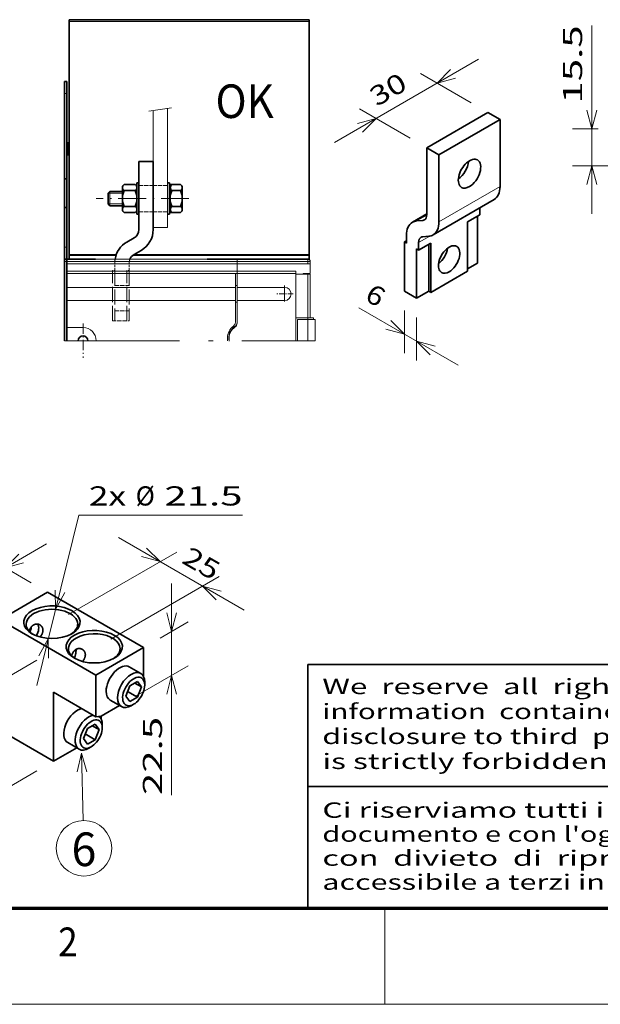
# Model space of a CAD drawing. Extents: x 0 to 420, y 0 to 297.
# Drawn here: x 110 to 170, y 0 to 103 of the extents above; entities that cross this region are included whole.
import ezdxf
from ezdxf.enums import TextEntityAlignment as Align

# ---------------------------------------------------------------- set-up
doc = ezdxf.new("R2010")
doc.units = 0
doc.linetypes.add('DASHDOT', pattern=[18.5, 12, -3, 0.5, -3])
doc.linetypes.add('DASHED', pattern=[15, 12, -3])
doc.layers.get('0').update_dxf_attribs({"lineweight": 13})
doc.styles.get("Standard").update_dxf_attribs({"font": 'isocp.shx'})
doc.dimstyles.get("Standard").update_dxf_attribs({"dimtxt": 2.5, "dimasz": 2.5, "dimexe": 1.25, "dimexo": 0.625, "dimtad": 1, "dimcen": 2.5, "dimadec": 0, "dimazin": 0, "dimtfac": 1, "dimtmove": 0, "dimatfit": 0, "dimfxl": 1, "dimarcsym": 0})

# ---------------------------------------------------------------- blocks, each defined once
blk = doc.blocks.new('*D158')
at = {"color": 190, "lineweight": 13, "ltscale": 0.45712}
blk.add_line((111.724982, 33.215194), (116.108823, 50.96668), dxfattribs=at)
at = {"color": 190, "lineweight": 13, "ltscale": 0.426634}
blk.add_line((116.108823, 50.96668), (133.174201, 50.96668), dxfattribs=at)
at = {"color": 190, "lineweight": 13}
for points in [[(113.643073, 43.141164), (113.682445, 41.141549), (114.648154, 42.892953)], [(112.963122, 36.069751), (112.923749, 38.069364), (111.958041, 36.317962)]]:
    blk.add_lwpolyline(points, dxfattribs=at)
for s, p, p2 in [('2x', (117.164978, 51.96668), (121.034718, 51.96668)), ('%%c', (122.034718, 51.96668), (124.034718, 51.96668)), ('21.5', (125.034718, 51.96668), (133.174201, 51.96668))]:
    blk.add_text(s, height=2, dxfattribs=at).set_placement(p, p2, align=Align.FIT)
blk = doc.blocks.new('*D159')
at = {"color": 190, "lineweight": 13, "ltscale": 0.377578}
blk.add_line((120.260769, 48.622472), (133.340447, 41.070917), dxfattribs=at)
at = {"color": 190, "lineweight": 13, "ltscale": 0.325851}
for p, q in [((115.035148, 40.605459), (126.322946, 47.122472)), ((119.454573, 38.053903), (130.742371, 44.570917))]:
    blk.add_line(p, q, dxfattribs=at)
at = {"color": 190, "lineweight": 13}
for points in [[(122.659044, 46.640111), (124.590896, 46.122472), (123.176682, 47.536687)], [(130.942172, 43.053277), (129.01032, 43.570917), (130.424533, 42.156705)]]:
    blk.add_lwpolyline(points, dxfattribs=at)
blk.add_text('25', height=2, rotation=329.999989, dxfattribs=at).set_placement((126.722328, 46.04659), (130.073622, 44.111722), align=Align.FIT)
blk = doc.blocks.new('*D160')
at = {"color": 190, "lineweight": 13, "ltscale": 0.392887}
blk.add_line((99.148096, 40.124238), (112.758098, 47.981977), dxfattribs=at)
at = {"color": 190, "lineweight": 13, "ltscale": 0.127975}
for p, q in [((111.129108, 43.922471), (106.69592, 46.481977)), ((106.17936, 41.064737), (101.746173, 43.624238))]:
    blk.add_line(p, q, dxfattribs=at)
at = {"color": 190, "lineweight": 13}
for points in [[(109.842184, 46.896188), (108.427971, 45.481977), (110.359822, 45.999612)], [(102.06401, 41.210023), (103.478224, 42.624238), (101.546371, 42.106599)]]:
    blk.add_lwpolyline(points, dxfattribs=at)
blk.add_text('28', height=2, rotation=30.000001, dxfattribs=at).set_placement((103.201228, 43.619016), (106.552522, 45.553884), align=Align.FIT)
blk = doc.blocks.new('*D161')
at = {"color": 190, "lineweight": 13}
blk.add_line((125.787941, 21.803225), (125.787941, 43.852743), dxfattribs=at)
at = {"color": 190, "lineweight": 13, "ltscale": 0.084839}
blk.add_line((124.58109, 38.155967), (127.519992, 39.852743), dxfattribs=at)
at = {"color": 190, "lineweight": 13, "ltscale": 0.156607}
blk.add_line((122.094951, 32.127801), (127.519992, 35.25995), dxfattribs=at)
at = {"color": 190, "lineweight": 13}
for points in [[(125.270303, 40.784597), (125.787941, 38.852744), (126.305579, 40.784597)], [(126.305579, 32.3281), (125.787941, 34.25995), (125.270303, 32.3281)]]:
    blk.add_lwpolyline(points, dxfattribs=at)
blk.add_text('22.5', height=2, rotation=90.000003, dxfattribs=at).set_placement((124.787941, 21.803226), (124.787941, 29.942706), align=Align.FIT)
blk = doc.blocks.new('*D162')
at = {"color": 6, "lineweight": 13, "ltscale": 0.240257}
for p, q in [((111.747827, 35.84978), (103.425082, 31.044641)), ((111.747827, 24.316766), (103.425082, 19.511627))]:
    blk.add_line(p, q, dxfattribs=at)
at = {"color": 6, "lineweight": 13, "ltscale": 0.288325}
blk.add_line((105.157133, 20.511627), (105.157133, 32.044641), dxfattribs=at)
at = {"color": 6, "lineweight": 13}
for points in [[(105.674771, 30.112789), (105.157133, 32.044641), (104.639495, 30.112789)], [(104.639495, 22.443478), (105.157133, 20.511627), (105.674771, 22.443478)]]:
    blk.add_lwpolyline(points, dxfattribs=at)
blk.add_text('56.5', height=2, rotation=90.000003, dxfattribs=at).set_placement((104.157133, 21.466369), (104.157133, 29.60585), align=Align.FIT)
blk = doc.blocks.new('*D165')
at = {"color": 190, "lineweight": 13, "ltscale": 0.433712}
blk.add_line((142.76783, 89.790575), (157.792044, 98.464812), dxfattribs=at)
at = {"color": 190, "lineweight": 13, "ltscale": 0.152749}
for p, q in [((157.021239, 93.909835), (151.729867, 96.964812)), ((150.657278, 90.235599), (145.365906, 93.290576))]:
    blk.add_line(p, q, dxfattribs=at)
at = {"color": 190, "lineweight": 13}
for points in [[(154.876131, 97.379024), (153.461918, 95.964809), (155.393769, 96.482448)], [(145.683743, 90.876363), (147.097956, 92.290578), (145.166105, 91.772939)]]:
    blk.add_lwpolyline(points, dxfattribs=at)
blk.add_text('30', height=2, rotation=30.000001, dxfattribs=at).set_placement((147.170955, 93.487424), (150.522249, 95.42229), align=Align.FIT)
blk = doc.blocks.new('*D166')
at = {"color": 190, "lineweight": 13, "ltscale": 0.298997}
blk.add_line((145.301227, 72.567812), (155.658796, 66.587868), dxfattribs=at)
at = {"color": 190, "lineweight": 13, "ltscale": 0.111747}
for p, q in [((150.055876, 72.292586), (150.055876, 67.822716)), ((151.328669, 71.55774), (151.328669, 67.087868))]:
    blk.add_line(p, q, dxfattribs=at)
at = {"color": 190, "lineweight": 13}
for points in [[(148.124024, 70.340352), (150.055876, 69.822715), (148.641662, 71.236928)], [(153.26052, 68.57023), (151.328669, 69.087867), (152.742882, 67.673654)]]:
    blk.add_lwpolyline(points, dxfattribs=at)
blk.add_text('6', height=2, rotation=329.999989, dxfattribs=at).set_placement((145.801226, 73.433839), (147.303668, 72.566404), align=Align.FIT)
blk = doc.blocks.new('*D169')
at = {"color": 7, "lineweight": 13, "ltscale": 0.490941}
blk.add_line((169.588699, 82.347333), (169.588699, 101.984983), dxfattribs=at)
at = {"color": 7, "lineweight": 13, "ltscale": 0.066479}
blk.add_line((170.247858, 91.223482), (167.588699, 91.223482), dxfattribs=at)
at = {"color": 7, "lineweight": 13, "ltscale": 0.115541}
blk.add_line((172.210357, 87.347333), (167.588699, 87.347333), dxfattribs=at)
at = {"color": 7, "lineweight": 13}
for points in [[(169.071062, 93.155336), (169.588699, 91.223482), (170.106336, 93.155336)], [(170.106336, 85.415483), (169.588699, 87.347333), (169.071062, 85.415483)]]:
    blk.add_lwpolyline(points, dxfattribs=at)
blk.add_text('15.5', height=2, rotation=90.000003, dxfattribs=at).set_placement((168.588699, 93.845502), (168.588699, 101.984983), align=Align.FIT)
blk = doc.blocks.new('BLOCK186')
at = {"color": 7, "lineweight": 13}
blk.add_text('2', height=3, dxfattribs=at).set_placement((113.963371, 5), (115.986626, 5), align=Align.FIT)
blk = doc.blocks.new('BLOCK198')
at = {"color": 7, "lineweight": 13, "width": 0.85}
for s, p, p2 in [('Ci riserviamo tutti i diritti connessi con il  presente', (141.500244, 19.432701), (218.946732, 19.432701)), ("documento e con l'oggetto o la materia ivi rappresentati", (141.500244, 16.932701), (220.363937, 16.932701)), ('con  divieto  di  riprodurlo,  utilizzarlo  o  renderlo', (141.500244, 14.432701), (218.946732, 14.432701)), ('accessibile a terzi in assenza di previa autorizzazione.', (141.500244, 11.932701), (220.363937, 11.932701))]:
    blk.add_text(s, height=1.6, dxfattribs=at).set_placement(p, p2, align=Align.FIT)
blk = doc.blocks.new('BLOCK199')
at = {"color": 7, "lineweight": 13, "width": 0.85}
for s, p, p2 in [('We  reserve  all  rights in  this  document and in  the', (141.500244, 32.316048), (218.946732, 32.316048)), ('information  contained  therein.  Reproduction, use  or', (141.500244, 29.716047), (218.946732, 29.716047)), ('disclosure to third  parties  without express authority', (141.500244, 27.116047), (218.946732, 27.116047)), ('is strictly forbidden.', (141.500244, 24.516048), (172.178848, 24.516048))]:
    blk.add_text(s, height=1.6, dxfattribs=at).set_placement(p, p2, align=Align.FIT)
blk = doc.blocks.new('BLOCK305')
at = {"color": 7, "lineweight": 13}
blk.add_line((6, 76), (6.70731, 48.022411), dxfattribs=at)
blk.add_lwpolyline([(8.265187, 68.327393), (6, 76), (4.125405, 68.222733)], dxfattribs=at)
blk.add_circle((7, 36.445087), 11.581022, dxfattribs=at)
blk.add_text('6', height=14, dxfattribs=at).set_placement((1.820809, 29), (12.179191, 29), align=Align.FIT)
blk = doc.blocks.new('BLOCK306')
at = {"color": 7, "lineweight": 35}
for p, q in [((-27.93, 131.66), (-8.13, 143.09)), ((-8.13, 143.09), (31.82, 120.03)), ((-27.93, 131.66), (12.02, 108.59)), ((-27.93, 131.66), (-27.93, 104.31)), ((12.02, 108.59), (31.82, 120.03)), ((-5.66, 72.67), (-5.66, 101.45)), ((12.02, 91.24), (-5.66, 101.45)), ((-29.34, 86.34), (-5.66, 72.67))]:
    blk.add_line(p, q, dxfattribs=at)
at = {"color": 7, "lineweight": 35, "ltscale": 0.298814}
blk.add_line((31.82, 120.03), (31.82, 108.07), dxfattribs=at)
at = {"color": 7, "lineweight": 35, "ltscale": 0.137418}
for p, q in [((25.92, 112.05), (30.68, 109.3)), ((17.92, 98.2), (22.68, 95.45))]:
    blk.add_line(p, q, dxfattribs=at)
at = {"color": 7, "lineweight": 35, "ltscale": 0.433764}
blk.add_line((12.02, 108.59), (12.02, 91.24), dxfattribs=at)
at = {"color": 7, "lineweight": 35, "ltscale": 0.040825}
for q in [(-27.93, 105.94), (-27.93, 104.31)]:
    blk.add_line((-29.34, 105.12), q, dxfattribs=at)
at = {"color": 7, "lineweight": 35, "ltscale": 0.469486}
blk.add_line((-29.34, 105.12), (-29.34, 86.34), dxfattribs=at)
at = {"color": 7, "lineweight": 35, "ltscale": 0.112862}
for p, q in [((24.48, 99.88), (26.11, 104.09)), ((29.37, 99.44), (31.01, 103.65)), ((6.8, 82.12), (8.43, 86.33)), ((11.7, 81.68), (13.33, 85.89))]:
    blk.add_line(p, q, dxfattribs=at)
at = {"color": 7, "lineweight": 35, "ltscale": 0.094281}
for p, q in [((29.37, 105.97), (26.11, 104.09)), ((29.37, 99.44), (26.11, 97.55)), ((11.7, 88.21), (8.43, 86.33)), ((11.7, 81.68), (8.43, 79.8))]:
    blk.add_line(p, q, dxfattribs=at)
at = {"color": 7, "lineweight": 35, "ltscale": 0.08165}
for p, q in [((31.01, 103.65), (28.18, 105.28)), ((13.33, 85.89), (10.5, 87.52))]:
    blk.add_line(p, q, dxfattribs=at)
at = {"color": 7, "lineweight": 35, "ltscale": 0.070992}
for p, q in [((31.01, 103.65), (29.37, 105.97)), ((26.11, 97.55), (24.48, 99.88)), ((13.33, 85.89), (11.7, 88.21)), ((8.43, 79.8), (6.8, 82.12))]:
    blk.add_line(p, q, dxfattribs=at)
at = {"color": 7, "lineweight": 35, "ltscale": 0.030612}
for p, q in [((32.34, 104.42), (32.34, 105.64)), ((27.74, 96.46), (26.68, 95.84)), ((14.66, 86.66), (14.66, 87.88)), ((10.06, 78.7), (9, 78.09))]:
    blk.add_line(p, q, dxfattribs=at)
at = {"color": 7, "lineweight": 35, "ltscale": 0.119543}
for p, q in [((29.37, 99.44), (25.23, 101.83)), ((11.7, 81.68), (7.56, 84.07))]:
    blk.add_line(p, q, dxfattribs=at)
at = {"color": 7, "lineweight": 35, "ltscale": 0.223236}
blk.add_line((21.88, 95.91), (14.14, 91.45), dxfattribs=at)
at = {"color": 7, "lineweight": 35, "ltscale": 0.053278}
blk.add_line((12.02, 91.24), (14.14, 91.45), dxfattribs=at)
at = {"color": 7, "lineweight": 35, "ltscale": 0.028349}
blk.add_line((14.14, 90.31), (14.14, 91.45), dxfattribs=at)
at = {"color": 7, "lineweight": 35, "ltscale": 0.27937}
blk.add_line((-5.66, 72.67), (4.02, 78.26), dxfattribs=at)
at = {"color": 7, "lineweight": 35, "ltscale": 0.137417}
blk.add_line((0.24, 80.44), (5, 77.69), dxfattribs=at)
at = {"color": 7, "lineweight": 35}
for centre, start, end in [((-9.64, 124.74), 149.4652, 160.5987), ((8.04, 114.53), 149.4653, 160.5988)]:
    blk.add_arc(centre, 6.61, start, end, dxfattribs=at)
for centre, major_axis, ratio, start_param, end_param in [((-6.36, 130.64), (11.75, 0), 0.57735, 5.997787, 10.210378), ((-6.36, 129.82), (10.75, 0), 0.57735, 0.000029, 3.141622), ((-6.36, 129.82), (10.75, 0), 0.57735, 3.141622, 3.881499), ((-16.62, 127.37), (-1.12, -1.95), 0.57735, 1.511383, 2.49441), ((-15.03, 126.45), (-2.25, -3.9), 0.57735, 1.528375, 2.866729), ((11.31, 120.43), (11.75, 0), 0.577336, 5.997788, 10.210347), ((-6.36, 129.82), (10.75, 0), 0.57735, 5.543282, 5.997787), ((-6.36, 130.64), (11.75, 0), 0.57735, 5.497555, 5.997787), ((-6.36, 129.82), (10.75, 0), 0.57735, 5.997787, 6.283214), ((-6.36, 130.64), (11.75, 0), 0.57735, 3.927193, 5.497555), ((11.31, 119.62), (10.75, 0), 0.57735, 0.000029, 2.856195), ((11.31, 119.62), (10.75, 0), 0.57735, 2.856195, 3.141622), ((11.31, 119.62), (10.75, 0), 0.57735, 3.141622, 3.881496), ((11.31, 119.62), (10.75, 0), 0.57735, 5.543287, 6.283214), ((11.31, 120.43), (11.75, 0), 0.577347, 3.927188, 5.49756), ((11.31, 120.43), (11.75, 0), 0.57732, 5.497714, 5.997879), ((21.92, 105.12), (4, 6.93), 0.57735, 6.283185, 8.63938), ((26.68, 102.38), (-4, -6.93), 0.57735, 3.141622, 6.283214), ((27.74, 101.76), (-3.25, -5.63), 0.57735, 2.355962, 7.068785), ((26.68, 102.38), (-4, -6.93), 0.57735, 2.355962, 3.141622), ((27.74, 101.76), (-3.25, -5.63), 0.57735, 1.285398, 2.355962), ((21.92, 105.12), (4, 6.93), 0.57735, 2.356194, 3.141593), ((4.24, 87.37), (-4, -6.93), 0.57735, 3.578701, 6.283185), ((26.68, 102.38), (-4, -6.93), 0.57735, 0.000029, 0.7856), ((27.74, 101.76), (-3.25, -5.63), 0.57735, 0.7856, 1.285398), ((9, 84.62), (-4, -6.93), 0.57735, 3.5787, 6.283214), ((9, 84.62), (-4, -6.93), 0.57735, 2.355962, 3.070851), ((10.06, 84), (-3.25, -5.63), 0.57735, 2.355962, 7.068785), ((10.06, 84), (-3.25, -5.63), 0.57735, 1.285398, 2.355962), ((9, 84.62), (-4, -6.93), 0.57735, 0.000029, 0.7856), ((10.06, 84), (-3.25, -5.63), 0.57735, 0.7856, 1.285398)]:
    blk.add_ellipse(centre, major_axis=major_axis, ratio=ratio, start_param=start_param, end_param=end_param, dxfattribs=at)
for points, knots in [([(-11.37, 129.54), (-11.67, 129.72), (-12, 129.84), (-12.35, 129.9), (-13.07, 129.91), (-13.77, 129.66), (-14.1, 129.48), (-14.57, 129.11), (-14.97, 128.64), (-15.1, 128.46), (-15.22, 128.28), (-15.34, 128.1)], [0, 0, 0, 0, 0, 0, 3.738087, 3.738087, 3.738087, 7.547534, 7.547534, 7.547534, 9.511987, 9.511987, 9.511987, 9.511987, 9.511987, 9.511987]), ([(-11.27, 124.47), (-11.01, 124.79), (-10.77, 125.13), (-10.57, 125.47), (-10.24, 126.17), (-10.08, 126.9), (-10.05, 127.25), (-10.11, 127.93), (-10.36, 128.54), (-10.53, 128.82), (-10.81, 129.13), (-11.13, 129.39), (-11.21, 129.44), (-11.29, 129.49), (-11.37, 129.54)], [0, 0, 0, 0, 0, 0, 3.586637, 3.586637, 3.586637, 7.059236, 7.059236, 7.059236, 10.443729, 10.443729, 10.443729, 11.484675, 11.484675, 11.484675, 11.484675, 11.484675, 11.484675]), ([(2.34, 117.89), (2.57, 118.26), (2.82, 118.61), (3.11, 118.91), (3.74, 119.4), (4.46, 119.65), (4.82, 119.71), (5.35, 119.69), (5.85, 119.55), (6.01, 119.49), (6.16, 119.42), (6.3, 119.34)], [0, 0, 0, 0, 0, 0, 3.915848, 3.915848, 3.915848, 7.69698, 7.69698, 7.69698, 9.511172, 9.511172, 9.511172, 9.511172, 9.511172, 9.511172]), ([(3.03, 115.66), (3.24, 116.16), (3.4, 116.69), (3.52, 117.23), (3.65, 117.99), (3.7, 118.71), (3.72, 118.92), (3.72, 119.12), (3.72, 119.32)], [0, 0, 0, 0, 0, 0, 4.73193, 4.73193, 4.73193, 6.685595, 6.685595, 6.685595, 6.685595, 6.685595, 6.685595]), ([(6.3, 119.34), (6.66, 119.13), (6.98, 118.85), (7.24, 118.5), (7.57, 117.81), (7.62, 117.02), (7.59, 116.67), (7.44, 115.95), (7.11, 115.26), (6.9, 114.92), (6.67, 114.59), (6.41, 114.27)], [0, 0, 0, 0, 0, 0, 4.486295, 4.486295, 4.486295, 7.923928, 7.923928, 7.923928, 11.485587, 11.485587, 11.485587, 11.485587, 11.485587, 11.485587])]:
    blk.add_open_spline(points, degree=5, knots=knots, dxfattribs=at)
blk = doc.blocks.new('BLOCK307')
at = {"color": 7, "lineweight": 35}
for p, q in [((-24.395184, 138.195801), (-3.181981, 150.44325)), ((-20.152543, 135.746311), (1.06066, 147.99376)), ((1.06066, 147.99376), (1.06066, 124.787543)), ((-24.395184, 138.195801), (-24.395184, 114.989584)), ((-20.152543, 135.746311), (-20.152543, 112.540095)), ((-22.223611, 107.962324), (-1.010408, 120.209772))]:
    blk.add_line(p, q, dxfattribs=at)
at = {"color": 7, "lineweight": 35, "ltscale": 0.122474}
for p, q in [((-3.181981, 150.44325), (1.06066, 147.99376)), ((-24.395184, 138.195801), (-20.152543, 135.746311)), ((-6.010408, 114.921894), (-10.253048, 112.472404)), ((-27.223611, 102.674445), (-22.98097, 105.123935)), ((-27.930718, 85.936265), (-32.173359, 88.385755)), ((-23.688077, 88.385755), (-27.930718, 85.936265))]:
    blk.add_line(p, q, dxfattribs=at)
at = {"color": 7, "lineweight": 13}
blk.add_line((-20.152543, 112.540095), (1.06066, 124.787543), dxfattribs=at)
at = {"color": 7, "lineweight": 35, "ltscale": 0.060028}
blk.add_line((-6.010408, 114.921894), (-6.010408, 117.323014), dxfattribs=at)
at = {"color": 7, "lineweight": 35, "ltscale": 0.144337}
blk.add_line((-29.395184, 112.33613), (-24.39519, 115.222878), dxfattribs=at)
at = {"color": 7, "lineweight": 13, "ltscale": 0.101959}
blk.add_line((-27.930718, 112.788185), (-24.398762, 114.827361), dxfattribs=at)
at = {"color": 7, "lineweight": 35, "ltscale": 0.053244}
for p, q in [((-27.930718, 112.788185), (-25.809398, 112.977654)), ((-25.809398, 107.3208), (-23.688077, 107.510268))]:
    blk.add_line(p, q, dxfattribs=at)
at = {"color": 7, "lineweight": 13, "ltscale": 0.029886}
blk.add_line((-25.809398, 112.977654), (-24.774121, 113.575371), dxfattribs=at)
at = {"color": 7, "lineweight": 35, "ltscale": 0.408248}
for p, q in [((-6.717514, 98.183714), (-6.717514, 114.513644)), ((-23.688077, 104.715685), (-23.688077, 88.385755))]:
    blk.add_line(p, q, dxfattribs=at)
at = {"color": 7, "lineweight": 35, "ltscale": 0.428661}
for p, q in [((-10.253048, 112.472404), (-10.253048, 95.325976)), ((-32.173359, 88.385755), (-32.173359, 105.532183)), ((-27.930718, 85.936265), (-27.930718, 103.082693)), ((-22.98097, 105.123935), (-22.98097, 87.977507))]:
    blk.add_line(p, q, dxfattribs=at)
at = {"color": 7, "lineweight": 35, "ltscale": 0.065861}
for p, q in [((-31.466252, 105.123935), (-31.466252, 107.758359)), ((-27.223611, 102.674445), (-27.223611, 105.308869))]:
    blk.add_line(p, q, dxfattribs=at)
at = {"color": 7, "lineweight": 13, "ltscale": 0.112554}
blk.add_line((-27.223611, 105.308869), (-23.32464, 107.559941), dxfattribs=at)
at = {"color": 7, "lineweight": 35, "ltscale": 0.020412}
for p, q in [((-32.173359, 105.532183), (-31.466253, 105.940431)), ((-31.466252, 105.123935), (-32.173359, 105.532183)), ((-27.223611, 102.674445), (-27.930718, 103.082693)), ((-22.98097, 87.977507), (-23.688077, 88.385755))]:
    blk.add_line(p, q, dxfattribs=at)
at = {"color": 7, "lineweight": 35, "ltscale": 0.102062}
blk.add_line((-10.253049, 96.142472), (-6.717514, 98.183714), dxfattribs=at)
at = {"color": 7, "lineweight": 35, "ltscale": 0.367423}
blk.add_line((-22.98097, 87.977507), (-10.253048, 95.325976), dxfattribs=at)
at = {"color": 7, "lineweight": 35}
for centre, major_axis, start_param, end_param in [((-9.545941, 129.210587), (2.75, 4.76314), 0, 3.1415926536), ((-13.788582, 131.66008), (2.75, 4.76314), 4.0226121399, 5.4021658215), ((-9.545941, 129.210587), (2.75, 4.76314), 3.926990817, 6.2831853072), ((-9.545941, 129.210587), (2.75, 4.76314), 3.1415926536, 3.926990817), ((-6.010407, 128.870026), (5, -8.660254), 6.2831853072, 7.0685834706), ((-27.223612, 116.622574), (-2, 3.464102), 2.8797932658, 3.1415926536), ((-27.223612, 116.622574), (-2, 3.464102), 3.1415926536, 3.926990817), ((-24.395184, 103.675873), (-5, 8.660254), 0, 0.7853981634), ((-24.395184, 103.675873), (-5, 8.660254), 6.0213859194, 6.2831853072), ((-27.223612, 116.622574), (-5, 8.660254), 3.1415926536, 3.926990817), ((-24.395184, 103.675873), (-2, 3.464102), 6.2831853072, 7.0685834706), ((-24.395184, 103.675873), (-2, 3.464102), 6.0213859194, 6.2831853072), ((-27.223612, 116.622574), (-5, 8.660254), 2.8797932658, 3.1415926536), ((-16.61701, 99.408463), (2.625, 4.546633), 0, 3.1415926536), ((-20.85965, 101.857948), (2.625, 4.546633), 4.0825482706, 5.3422296905), ((-16.61701, 99.408463), (2.625, 4.546633), 3.926990817, 6.2831853072), ((-16.61701, 99.408463), (2.625, 4.546633), 3.1415926536, 3.926990817)]:
    blk.add_ellipse(centre, major_axis=major_axis, ratio=0.57735, start_param=start_param, end_param=end_param, dxfattribs=at)
blk = doc.blocks.new('BLOCK318')
at = {"color": 7, "lineweight": 13}
blk.add_text('OK', height=14, dxfattribs=at).set_placement((66, 238.573486), (90.288185, 238.573486), align=Align.FIT)
blk = doc.blocks.new('BLOCK319')
at = {"color": 7, "linetype": 'DASHDOT', "lineweight": 13, "ltscale": 0.3575}
for p, q in [((10.75, 152.899994), (10.75, 138.600006)), ((17.9, 145.75), (3.6, 145.75))]:
    blk.add_line(p, q, dxfattribs=at)
blk = doc.blocks.new('BLOCK320')
at = {"color": 7, "linetype": 'DASHDOT', "lineweight": 13, "ltscale": 0.17875}
for p, q in [((94.75, 168.824997), (94.75, 161.675003)), ((98.324997, 165.25), (91.175003, 165.25))]:
    blk.add_line(p, q, dxfattribs=at)

msp = doc.modelspace()

# ---------------------------------------------------------------- linework, layer by layer
at = {"color": 7, "lineweight": 35, "ltscale": 0.004388}
for p, q in [((115.1151, 102.5831), (115.1151, 102.4076)), ((140.1151, 102.5831), (140.1151, 102.4076))]:
    msp.add_line(p, q, dxfattribs=at)
at = {"color": 7, "lineweight": 35}
for p, q in [((140.1151, 102.5831), (115.1151, 102.5831)), ((115.1151, 102.4076), (115.1151, 78.0791)), ((140.1151, 102.4076), (140.1151, 78.0791)), ((140, 35.4002), (227.12, 35.4002)), ((140, 35.4002), (140, 10)), ((140, 22.7001), (227.12, 22.7001))]:
    msp.add_line(p, q, dxfattribs=at)
at = {"color": 7, "lineweight": 13}
for p, q in [((140.1151, 102.4076), (115.1151, 102.4076)), ((0, 0), (420, 0))]:
    msp.add_line(p, q, dxfattribs=at)
at = {"color": 7, "lineweight": 35, "ltscale": 0.03125}
for p, q in [((114.6151, 96.1331), (114.6151, 94.8831)), ((114.8651, 96.1331), (114.8651, 94.8831)), ((114.6151, 78.8831), (114.6151, 77.6331)), ((114.8651, 78.8831), (114.8651, 77.6331))]:
    msp.add_line(p, q, dxfattribs=at)
at = {"color": 7, "lineweight": 35, "ltscale": 0.00625}
for p, q in [((114.8651, 96.1331), (114.6151, 96.1331)), ((114.8651, 85.9872), (114.6151, 85.9872)), ((114.8651, 83.0291), (114.6151, 83.0291)), ((114.6151, 77.6331), (114.6151, 77.3831)), ((114.8651, 77.6331), (114.6151, 77.6331)), ((114.8651, 77.6331), (115.1151, 77.6331)), ((114.8651, 77.6331), (114.8651, 77.3831)), ((130.3651, 77.6331), (130.6151, 77.6331)), ((114.8651, 69.7581), (114.8651, 69.5081))]:
    msp.add_line(p, q, dxfattribs=at)
at = {"color": 7, "lineweight": 35, "ltscale": 0.2224}
for p, q in [((114.6151, 85.9872), (114.6151, 94.8831)), ((114.8651, 85.9872), (114.8651, 94.8831))]:
    msp.add_line(p, q, dxfattribs=at)
at = {"color": 7, "lineweight": 13, "ltscale": 0.00625}
for p, q in [((114.8651, 94.8831), (114.6151, 94.8831)), ((114.8651, 78.8831), (114.6151, 78.8831)), ((114.8651, 77.3831), (114.6151, 77.3831)), ((114.8652, 77.6331), (114.8652, 77.3831)), ((114.8652, 77.1331), (114.8652, 77.3831)), ((132.6151, 77.3831), (132.6151, 77.6331)), ((132.6151, 77.3831), (132.6151, 77.6331)), ((132.6151, 77.1331), (132.6151, 77.3831)), ((132.6151, 77.1331), (132.6151, 77.3831)), ((139.9901, 77.6331), (139.9901, 77.3831)), ((139.9901, 77.3831), (139.9901, 77.1331)), ((140.2401, 77.3831), (139.9901, 77.3831)), ((139.9901, 77.1331), (140.2401, 77.1331)), ((140.2401, 77.3831), (140.2401, 77.1331)), ((114.8652, 76.1331), (114.8652, 76.3831)), ((132.6151, 76.1331), (132.6151, 76.3831)), ((132.6151, 76.1331), (132.6151, 76.3831)), ((132.6151, 75.8831), (132.6151, 76.1331)), ((138.7401, 76.3831), (138.7401, 76.1331)), ((139.9901, 76.0706), (140.2401, 76.0706)), ((140.2401, 76.1331), (140.2401, 76.3831))]:
    msp.add_line(p, q, dxfattribs=at)
at = {"color": 7, "lineweight": 13, "ltscale": 0.059706}
msp.add_line((123.4039, 93.0366), (125.764, 93.4025), dxfattribs=at)
at = {"color": 7, "lineweight": 13, "ltscale": 0.304062}
msp.add_line((123.8651, 80.9456), (123.8651, 93.1081), dxfattribs=at)
at = {"color": 7, "lineweight": 13, "ltscale": 0.309876}
msp.add_line((125.3651, 80.9456), (125.3651, 93.3407), dxfattribs=at)
at = {"color": 7, "lineweight": 35, "ltscale": 0.001875}
for p, q in [((114.8651, 89.8206), (114.9401, 89.8206)), ((114.8651, 89.8206), (114.9401, 89.8206)), ((114.8651, 88.4456), (114.9401, 88.4456)), ((125.5651, 84.9292), (125.6401, 84.9292)), ((125.5651, 82.9621), (125.6401, 82.9621))]:
    msp.add_line(p, q, dxfattribs=at)
at = {"color": 7, "lineweight": 35, "ltscale": 0.017188}
for p, q in [((114.9401, 89.1331), (114.9401, 89.8206)), ((114.9401, 88.4456), (114.9401, 89.1331))]:
    msp.add_line(p, q, dxfattribs=at)
at = {"color": 7, "lineweight": 35, "ltscale": 0.177636}
for p, q in [((122.3651, 87.8218), (122.3651, 80.7164)), ((123.8651, 87.8218), (123.8651, 80.7164))]:
    msp.add_line(p, q, dxfattribs=at)
at = {"color": 7, "lineweight": 35, "ltscale": 0.0375}
msp.add_line((122.3651, 87.8218), (123.8651, 87.8218), dxfattribs=at)
at = {"color": 7, "lineweight": 35, "ltscale": 0.073951}
for p, q in [((114.6151, 85.9872), (114.6151, 83.0291)), ((114.8651, 85.9872), (114.8651, 83.0291))]:
    msp.add_line(p, q, dxfattribs=at)
at = {"color": 7, "lineweight": 35, "ltscale": 0.028125}
for p, q in [((120.8526, 85.3969), (121.9776, 85.3969)), ((119.1651, 83.3831), (119.1651, 84.5081)), ((120.8526, 84.7706), (121.9776, 84.7706)), ((120.8526, 83.1206), (121.9776, 83.1206)), ((120.8526, 82.4944), (121.9776, 82.4944))]:
    msp.add_line(p, q, dxfattribs=at)
at = {"color": 7, "lineweight": 35, "ltscale": 0.08125}
for p, q in [((122.1651, 85.5706), (122.1651, 82.3206)), ((125.5651, 85.5706), (125.5651, 82.3206))]:
    msp.add_line(p, q, dxfattribs=at)
at = {"color": 7, "lineweight": 35, "ltscale": 0.005}
for p, q in [((122.1651, 85.5706), (122.3651, 85.5706)), ((125.5651, 85.5706), (125.3651, 85.5706)), ((122.1651, 82.3206), (122.3651, 82.3206)), ((125.5651, 82.3206), (125.3651, 82.3206))]:
    msp.add_line(p, q, dxfattribs=at)
at = {"color": 7, "linetype": 'DASHED', "lineweight": 13, "ltscale": 0.0375}
for p, q in [((122.3651, 85.3206), (123.8651, 85.3206)), ((125.3651, 85.3206), (123.8651, 85.3206)), ((122.3651, 82.5706), (123.8651, 82.5706)), ((125.3651, 82.5706), (123.8651, 82.5706)), ((119.8651, 74.8831), (121.3651, 74.8831)), ((119.8651, 72.2581), (121.3651, 72.2581)), ((121.1151, 71.1956), (119.6151, 71.1956))]:
    msp.add_line(p, q, dxfattribs=at)
at = {"color": 7, "lineweight": 35, "ltscale": 0.026563}
msp.add_line((125.6401, 85.3969), (126.7026, 85.3969), dxfattribs=at)
at = {"color": 7, "lineweight": 35, "ltscale": 0.072563}
msp.add_line((125.6401, 82.4944), (125.6401, 85.3969), dxfattribs=at)
at = {"color": 7, "lineweight": 35, "ltscale": 0.006629}
for p, q in [((119.1651, 84.5081), (119.3526, 84.6956)), ((119.1651, 83.3831), (119.3526, 83.1956))]:
    msp.add_line(p, q, dxfattribs=at)
at = {"color": 7, "lineweight": 13, "ltscale": 0.0375}
for p, q in [((119.1651, 84.5081), (120.6651, 84.5081)), ((119.3526, 83.1956), (119.3526, 84.6956)), ((119.1651, 83.3831), (120.6651, 83.3831)), ((125.3651, 80.9456), (123.8651, 80.9456))]:
    msp.add_line(p, q, dxfattribs=at)
at = {"color": 7, "lineweight": 35, "ltscale": 0.032813}
for p, q in [((119.3526, 84.6956), (120.6651, 84.6956)), ((119.3526, 83.1956), (120.6651, 83.1956))]:
    msp.add_line(p, q, dxfattribs=at)
at = {"color": 7, "lineweight": 35, "ltscale": 0.056906}
for p, q in [((120.6651, 82.8075), (120.6651, 85.0838)), ((122.1651, 82.8075), (122.1651, 85.0838)), ((126.8901, 82.8075), (126.8901, 85.0838))]:
    msp.add_line(p, q, dxfattribs=at)
at = {"color": 7, "lineweight": 35, "ltscale": 0.021875}
for p, q in [((125.8276, 84.7706), (126.7026, 84.7706)), ((125.8276, 83.1206), (126.7026, 83.1206))]:
    msp.add_line(p, q, dxfattribs=at)
at = {"color": 7, "linetype": 'DASHDOT', "lineweight": 13, "ltscale": 0.241424}
msp.add_line((127.5897, 83.9456), (117.9327, 83.9456), dxfattribs=at)
at = {"color": 7, "lineweight": 35, "ltscale": 0.10365}
for p, q in [((114.6151, 78.8831), (114.6151, 83.0291)), ((114.8651, 78.8831), (114.8651, 83.0291))]:
    msp.add_line(p, q, dxfattribs=at)
at = {"color": 7, "lineweight": 35, "ltscale": 0.026562}
msp.add_line((125.6401, 82.4944), (126.7026, 82.4944), dxfattribs=at)
at = {"color": 7, "lineweight": 35, "ltscale": 0.021651}
for p, q in [((121.1151, 79.4173), (121.8651, 79.8503)), ((121.8651, 78.1183), (122.6151, 78.5513))]:
    msp.add_line(p, q, dxfattribs=at)
at = {"color": 7, "lineweight": 35, "ltscale": 0.001149}
for p, q in [((115.1151, 78.0791), (115.1151, 78.0331)), ((140.1151, 78.0791), (140.1151, 78.0331))]:
    msp.add_line(p, q, dxfattribs=at)
at = {"color": 7, "lineweight": 35, "ltscale": 0.122267}
msp.add_line((120.0058, 78.0791), (115.1151, 78.0791), dxfattribs=at)
at = {"color": 7, "lineweight": 35, "ltscale": 0.01}
for p, q in [((115.1151, 78.0331), (115.1151, 77.6331)), ((140.1151, 78.0331), (140.1151, 77.6331))]:
    msp.add_line(p, q, dxfattribs=at)
at = {"color": 7, "lineweight": 35, "ltscale": 0.121877}
msp.add_line((119.9902, 78.0331), (115.1151, 78.0331), dxfattribs=at)
at = {"color": 7, "lineweight": 35, "ltscale": 0.459367}
msp.add_line((140.1151, 78.0331), (121.7404, 78.0331), dxfattribs=at)
at = {"color": 7, "lineweight": 35, "ltscale": 0.457811}
msp.add_line((140.1151, 78.0791), (121.8027, 78.0791), dxfattribs=at)
at = {"color": 7, "lineweight": 35, "ltscale": 0.20625}
for p, q in [((114.6151, 77.3831), (114.6151, 69.1331)), ((114.8651, 77.3831), (114.8651, 69.1331))]:
    msp.add_line(p, q, dxfattribs=at)
at = {"color": 7, "lineweight": 35, "ltscale": 0.005604}
msp.add_line((114.8651, 77.6331), (115.0893, 77.6331), dxfattribs=at)
at = {"color": 7, "lineweight": 13, "ltscale": 0.44375}
for p, q in [((114.8651, 77.6331), (132.6151, 77.6331)), ((114.8651, 77.3831), (132.6151, 77.3831)), ((114.8651, 77.1331), (132.6151, 77.1331)), ((114.8651, 76.3831), (132.6151, 76.3831))]:
    msp.add_line(p, q, dxfattribs=at)
at = {"color": 7, "lineweight": 35, "ltscale": 0.0125}
msp.add_line((114.8651, 77.6331), (114.8651, 77.1331), dxfattribs=at)
at = {"color": 7, "lineweight": 35, "ltscale": 0.184375}
msp.add_line((114.8651, 69.7581), (114.8651, 77.1331), dxfattribs=at)
at = {"color": 7, "lineweight": 13, "ltscale": 0.01875}
for p, q in [((114.8652, 76.3831), (114.8652, 77.1331)), ((132.6151, 76.3831), (132.6151, 77.1331)), ((132.6151, 77.1331), (132.6151, 76.3831)), ((140.2401, 76.3831), (140.2401, 77.1331)), ((140.2401, 76.1331), (139.4901, 76.1331))]:
    msp.add_line(p, q, dxfattribs=at)
at = {"color": 7, "lineweight": 35, "ltscale": 0.05625}
msp.add_line((115.1151, 77.6332), (117.3651, 77.6332), dxfattribs=at)
at = {"color": 7, "lineweight": 35, "ltscale": 0.003125}
msp.add_line((117.3651, 77.6332), (117.4901, 77.6331), dxfattribs=at)
at = {"color": 7, "lineweight": 35, "ltscale": 0.009375}
for p, q in [((117.8651, 77.6331), (117.4901, 77.6331)), ((114.8651, 69.1331), (114.8651, 69.5081))]:
    msp.add_line(p, q, dxfattribs=at)
at = {"color": 7, "linetype": 'DASHED', "lineweight": 13, "ltscale": 0.020166}
for p, q in [((119.8651, 76.4456), (119.8651, 77.2523)), ((121.3651, 76.4456), (121.3651, 77.2523))]:
    msp.add_line(p, q, dxfattribs=at)
at = {"color": 7, "lineweight": 35, "ltscale": 0.002773}
msp.add_line((129.6151, 77.6331), (129.5042, 77.6331), dxfattribs=at)
at = {"color": 7, "lineweight": 35, "ltscale": 0.01875}
for p, q in [((130.3651, 77.6331), (129.6151, 77.6331)), ((132.6151, 77.6331), (131.8651, 77.6331))]:
    msp.add_line(p, q, dxfattribs=at)
at = {"color": 7, "lineweight": 35, "ltscale": 0.024464}
msp.add_line((131.5937, 77.6331), (130.6151, 77.6331), dxfattribs=at)
at = {"color": 7, "lineweight": 35, "ltscale": 0.005893}
msp.add_line((131.8294, 77.6331), (131.5937, 77.6331), dxfattribs=at)
at = {"color": 7, "lineweight": 35, "ltscale": 0.000894}
msp.add_line((131.8294, 77.6331), (131.8651, 77.6331), dxfattribs=at)
at = {"color": 7, "lineweight": 13, "ltscale": 0.184375}
for p, q in [((132.6151, 77.6331), (139.9901, 77.6331)), ((132.6151, 77.3831), (139.9901, 77.3831)), ((139.9901, 77.1331), (132.6151, 77.1331))]:
    msp.add_line(p, q, dxfattribs=at)
at = {"color": 7, "lineweight": 35, "ltscale": 0.1875}
msp.add_line((140.1151, 77.6331), (132.6151, 77.6331), dxfattribs=at)
at = {"color": 7, "lineweight": 35, "ltscale": 0.000838}
msp.add_line((140.1151, 77.6331), (140.1151, 77.5996), dxfattribs=at)
at = {"color": 7, "lineweight": 13, "ltscale": 0.439375}
for p, q in [((114.8651, 76.1331), (132.4401, 76.1331)), ((114.8651, 74.6956), (132.4401, 74.6956)), ((114.8651, 73.3206), (132.4401, 73.3206))]:
    msp.add_line(p, q, dxfattribs=at)
at = {"color": 7, "lineweight": 13, "ltscale": 0.035937}
msp.add_line((114.8652, 74.6956), (114.8652, 76.1331), dxfattribs=at)
at = {"color": 7, "linetype": 'DASHED', "lineweight": 13, "ltscale": 0.13125}
for p, q in [((119.6151, 71.1956), (119.6151, 76.4456)), ((119.8651, 76.4456), (119.8651, 71.1956)), ((121.1151, 71.1956), (121.1151, 76.4456)), ((121.3651, 76.4456), (121.3651, 71.1956))]:
    msp.add_line(p, q, dxfattribs=at)
at = {"color": 7, "linetype": 'DASHED', "lineweight": 13, "ltscale": 0.00625}
for p, q in [((119.8651, 76.4456), (119.6151, 76.4456)), ((121.3651, 76.4456), (121.1151, 76.4456)), ((121.3651, 71.1956), (121.1151, 71.1956))]:
    msp.add_line(p, q, dxfattribs=at)
at = {"color": 7, "lineweight": 13, "ltscale": 0.035938}
msp.add_line((132.4401, 74.6956), (132.4401, 76.1331), dxfattribs=at)
at = {"color": 7, "lineweight": 13, "ltscale": 0.004375}
for p, q in [((132.6151, 76.1331), (132.4401, 76.1331)), ((132.4401, 74.8728), (132.6151, 74.8728)), ((132.4401, 73.1435), (132.6151, 73.1435)), ((139.9901, 71.5081), (139.9901, 71.3331)), ((140.5651, 71.5081), (140.5651, 71.3331))]:
    msp.add_line(p, q, dxfattribs=at)
at = {"color": 7, "lineweight": 13, "ltscale": 0.153125}
for p, q in [((138.7401, 76.3831), (132.6151, 76.3831)), ((138.7401, 76.1331), (132.6151, 76.1331))]:
    msp.add_line(p, q, dxfattribs=at)
at = {"color": 7, "lineweight": 13, "ltscale": 0.175}
msp.add_line((138.7401, 76.1331), (138.7401, 69.1331), dxfattribs=at)
at = {"color": 7, "lineweight": 13, "ltscale": 0.114062}
for p, q in [((138.7401, 76.0706), (138.7401, 71.5081)), ((139.9901, 76.0706), (139.9901, 71.5081)), ((140.2401, 76.0706), (140.2401, 71.5081))]:
    msp.add_line(p, q, dxfattribs=at)
at = {"color": 7, "lineweight": 13, "ltscale": 0.03125}
for p, q in [((138.7401, 76.0706), (139.9901, 76.0706)), ((139.9901, 71.5081), (138.7401, 71.5081))]:
    msp.add_line(p, q, dxfattribs=at)
at = {"color": 7, "lineweight": 13, "ltscale": 0.001563}
for p, q in [((139.4901, 76.0706), (139.4901, 76.1331)), ((139.7401, 76.0706), (139.7401, 76.1331))]:
    msp.add_line(p, q, dxfattribs=at)
at = {"color": 7, "lineweight": 13, "ltscale": 0.017187}
msp.add_line((132.6151, 75.1956), (132.6151, 75.8831), dxfattribs=at)
at = {"color": 7, "lineweight": 13, "ltscale": 0.0125}
for p, q in [((132.6151, 74.6956), (132.6151, 75.1956)), ((132.6151, 72.8206), (132.6151, 73.3206))]:
    msp.add_line(p, q, dxfattribs=at)
at = {"color": 7, "lineweight": 13, "ltscale": 0.034375}
for p, q in [((114.8652, 74.6956), (114.8652, 73.3206)), ((132.4401, 73.3206), (132.4401, 74.6956)), ((132.4401, 71.9456), (132.4401, 73.3206)), ((114.8652, 69.1331), (114.8652, 70.5081))]:
    msp.add_line(p, q, dxfattribs=at)
at = {"color": 7, "lineweight": 13, "ltscale": 0.005391}
for p, q in [((132.6151, 74.48), (132.6151, 74.6956)), ((132.6151, 73.3206), (132.6151, 73.5363))]:
    msp.add_line(p, q, dxfattribs=at)
at = {"color": 7, "lineweight": 13, "ltscale": 0.123438}
for p, q in [((137.5526, 74.6956), (132.6151, 74.6956)), ((137.5526, 73.3206), (132.6151, 73.3206))]:
    msp.add_line(p, q, dxfattribs=at)
at = {"color": 7, "lineweight": 13, "ltscale": 0.011797}
for p, q in [((132.6151, 74.0081), (132.6151, 74.48)), ((132.6151, 73.5363), (132.6151, 74.0081))]:
    msp.add_line(p, q, dxfattribs=at)
at = {"color": 7, "lineweight": 13, "ltscale": 0.017188}
for p, q in [((137.5526, 74.6956), (137.5526, 74.0081)), ((137.5526, 74.0081), (137.5526, 73.3206))]:
    msp.add_line(p, q, dxfattribs=at)
at = {"color": 7, "lineweight": 13, "ltscale": 0.070313}
msp.add_line((114.8652, 70.5081), (114.8652, 73.3206), dxfattribs=at)
at = {"color": 7, "lineweight": 13, "ltscale": 0.022039}
msp.add_line((132.4401, 71.9456), (132.4401, 71.0641), dxfattribs=at)
at = {"color": 7, "lineweight": 13, "ltscale": 0.043458}
msp.add_line((132.6151, 71.0823), (132.6151, 72.8206), dxfattribs=at)
at = {"color": 7, "lineweight": 13, "ltscale": 0.002751}
msp.add_line((132.6151, 70.9723), (132.6151, 71.0823), dxfattribs=at)
at = {"color": 7, "lineweight": 13, "ltscale": 0.059375}
msp.add_line((138.7401, 71.5081), (138.7401, 69.1331), dxfattribs=at)
at = {"color": 7, "lineweight": 13, "ltscale": 0.026882}
msp.add_line((138.9151, 71.3331), (139.9904, 71.3331), dxfattribs=at)
at = {"color": 7, "lineweight": 13, "ltscale": 0.055}
for p, q in [((138.9151, 71.3331), (138.9151, 69.1331)), ((139.9904, 71.3331), (139.9904, 69.1331)), ((140.7375, 69.1331), (140.7375, 71.3331))]:
    msp.add_line(p, q, dxfattribs=at)
at = {"color": 7, "lineweight": 13, "ltscale": 0.014375}
msp.add_line((139.9901, 71.5081), (140.5651, 71.5081), dxfattribs=at)
at = {"color": 7, "lineweight": 13, "ltscale": 0.012031}
msp.add_line((140.4717, 71.3331), (139.9904, 71.3331), dxfattribs=at)
at = {"color": 7, "lineweight": 13, "ltscale": 0.002337}
msp.add_line((140.5651, 71.3331), (140.4717, 71.3331), dxfattribs=at)
at = {"color": 7, "lineweight": 13, "ltscale": 0.00431}
msp.add_line((140.7375, 71.3331), (140.5651, 71.3331), dxfattribs=at)
at = {"color": 7, "lineweight": 13, "ltscale": 6.5e-05}
msp.add_line((140.7401, 71.3331), (140.7375, 71.3331), dxfattribs=at)
at = {"color": 7, "lineweight": 13, "ltscale": 0.042188}
msp.add_line((114.8651, 70.5081), (116.5526, 70.5081), dxfattribs=at)
at = {"color": 7, "linetype": 'DASHDOT', "lineweight": 13}
msp.add_line((114.6151, 69.1331), (140.7375, 69.1331), dxfattribs=at)
at = {"color": 7, "lineweight": 13, "ltscale": 0.007813}
msp.add_line((131.6151, 69.4456), (131.6151, 69.1331), dxfattribs=at)
at = {"color": 7, "lineweight": 13, "ltscale": 0.003125}
msp.add_line((131.7901, 69.3206), (131.7901, 69.4456), dxfattribs=at)
at = {"color": 7, "lineweight": 13, "ltscale": 0.006061}
msp.add_line((131.7901, 69.0782), (131.7901, 69.3206), dxfattribs=at)
at = {"color": 7, "lineweight": 70}
msp.add_line((17, 10), (410, 10), dxfattribs=at)
at = {"color": 7, "lineweight": 13, "ltscale": 0.25}
msp.add_line((148, 0), (148, 10), dxfattribs=at)
at = {"color": 7, "lineweight": 35}
for centre, radius, start, end in [((121.0203, 85.0838), 0.3552, 118.173449, 241.826551), ((121.8099, 85.0838), 0.3552, 298.173449, 421.826551), ((125.9953, 85.0838), 0.3552, 118.173449, 241.826551), ((126.5349, 85.0838), 0.3552, 298.173449, 421.826551), ((122.5739, 83.9456), 1.9087, 154.391468, 205.608532), ((120.2564, 83.9456), 1.9087, 334.391468, 385.608532), ((120.2564, 83.9456), 1.9087, 334.391468, 385.608532), ((127.5489, 83.9456), 1.9087, 154.391468, 205.608532), ((124.9814, 83.9456), 1.9087, 334.391468, 385.608532), ((124.9814, 83.9456), 1.9087, 334.391468, 385.608532), ((121.0203, 82.8075), 0.3552, 118.173449, 241.826551), ((121.8099, 82.8075), 0.3552, 298.173449, 421.826551), ((121.8099, 82.8075), 0.3552, 298.173449, 421.826551), ((125.9953, 82.8075), 0.3552, 118.173449, 241.826551), ((126.5349, 82.8075), 0.3552, 298.173449, 421.826551), ((126.5349, 82.8075), 0.3552, 298.173449, 421.826551), ((121.3651, 80.7164), 1, 300, 360), ((121.3651, 80.7164), 2.5, 300, 360), ((122.3651, 77.2523), 2.5, 120, 171.236872), ((122.3651, 77.2523), 1, 120, 157.612131), ((116.5526, 69.1331), 0.5, 360, 540)]:
    msp.add_arc(centre, radius, start, end, dxfattribs=at)
at = {"color": 7, "linetype": 'DASHED', "lineweight": 13}
for radius, start in [(2.5, 171.236872), (1, 157.612131)]:
    msp.add_arc((122.3651, 77.2523), radius, start, 180, dxfattribs=at)
at = {"color": 7, "lineweight": 13}
for centre, radius, start, end in [((139.9901, 77.3831), 0.25, 0, 90), ((137.5526, 74.0081), 0.6875, 270, 450), ((131.9401, 71.0641), 0.5, 305.979801, 360), ((132.1151, 71.0317), 0.5, 302.232575, 360), ((132.1151, 70.9723), 0.5, 303.226159, 360), ((116.5526, 69.1331), 1.375, 0, 90), ((133.1151, 69.4456), 1.5, 125.979801, 180), ((133.1151, 69.4456), 1.375, 122.230363, 195.498712), ((133.1151, 69.4456), 1.325, 123.226159, 180), ((116.5526, 69.1331), 0.525, 360, 540)]:
    msp.add_arc(centre, radius, start, end, dxfattribs=at)
at = {"color": 7, "lineweight": 5}
for p in [(122.1651, 83.9456), (126.8901, 83.9456)]:
    msp.add_point(p, dxfattribs=at)

# ---------------------------------------------------------------- block references
at = {"lineweight": 0}
for name, p, xscale, yscale, zscale in [('BLOCK318', (113.8651, 32.6956), 0.25, 0.25, 0.25), ('BLOCK307', (159.7079, 47.7769), 0.3, 0.3, 0.3), ('BLOCK320', (113.8651, 32.6956), 0.25, 0.25, 0.25), ('BLOCK319', (113.8651, 32.6956), 0.25, 0.25, 0.25), ('BLOCK306', (114.8941, 7.1497), 0.25, 0.25, 0.25), ('BLOCK305', (114.8941, 7.1497), 0.25, 0.25, 0.25)]:
    msp.add_blockref(name, p, dxfattribs=dict(at, xscale=xscale, yscale=yscale, zscale=zscale))
for name in ['BLOCK199', 'BLOCK198', 'BLOCK186']:
    msp.add_blockref(name, (0, 0), dxfattribs=at)

# ---------------------------------------------------------------- dimensions: what is measured, and where the dimension line sits
at = {"color": 0, "lineweight": 0}
dim = msp.add_linear_dim(base=(169.5887, 91.2235), p1=(174.2104, 87.3473), p2=(172.2479, 91.2235), angle=89.999523, dimstyle='STANDARD', override={"dimlfac": 4}, dxfattribs=at)
dim.commit()
dim.dimension.update_dxf_attribs({"geometry": '*D169', "text_midpoint": (169.5887, 97.9152), "dimtype": 160, "oblique_angle": 89.999523})
for base, p1, p2, angle, text, override, picture, middle, dimtype, slant in [((147.098, 92.2906), (158.7533, 92.9098), (152.3893, 89.2356), 209.999996, '30', {"dimlfac": 3.333333}, '*D165', (149.3466, 93.5888), 161, 89.999523), ((151.3287, 69.0879), (150.0559, 74.2926), (151.3287, 73.5577), 329.998251, '6', {"dimlfac": 3.333333}, '*D166', (146.0524, 72.1341), 160, 89.999523), ((129.0103, 43.5709), (113.3031, 39.6055), (117.7225, 37.0539), 329.998251, '25', {"dimlfac": 4}, '*D159', (127.898, 44.2131), 160, 89.999523), ((103.4782, 42.6242), (112.8612, 42.9225), (107.9114, 40.0647), 209.999997, '28', {"dimlfac": 4}, '*D160', (105.3769, 43.7204), 161, 89.999523), ((125.7879, 38.8527), (120.3629, 31.1278), (122.849, 37.156), 89.999523, '22,5', {"dimlfac": 4}, '*D161', (125.7879, 25.873), 160, 89.999523), ((105.1571, 20.5116), (113.4799, 36.8498), (113.4799, 25.3168), 270, '56.5', {"dimlfac": 4}, '*D162', (105.1571, 25.5361), 161, 119.999364)]:
    dim = msp.add_linear_dim(base=base, p1=p1, p2=p2, angle=angle, text=text, dimstyle='STANDARD', override=override, dxfattribs=at)
    dim.commit()
    dim.dimension.update_dxf_attribs({"geometry": picture, "text_midpoint": middle, "dimtype": dimtype, "oblique_angle": slant})
dim = msp.add_diameter_dim_2p(p1=(112.9237, 38.0694), p2=(113.6824, 41.1416), text='2x%%c21,5', dimstyle='STANDARD', override={"dimlfac": 4}, dxfattribs=at)
dim.commit()
dim.dimension.update_dxf_attribs({"geometry": '*D158', "text_midpoint": (117.0952, 54.9607), "dimtype": 163})

doc.saveas('drawing.dxf')
